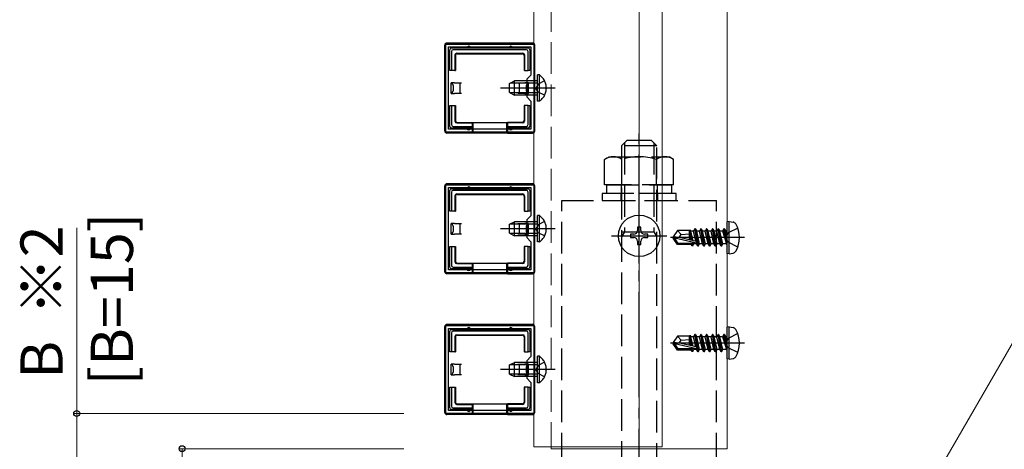
# Model space of a CAD drawing. Extents: x 0 to 1980, y 0 to 3207.
# Drawn here: x 149 to 429, y 2190 to 2312 of the extents above; entities that cross this region are included whole.
import ezdxf

# ---------------------------------------------------------------- set-up
doc = ezdxf.new("R2010")
doc.units = 0
doc.linetypes.add('YCENTER_1', pattern=[13, 10, -1, 1, -1])
doc.linetypes.add('YHIDDEN_1', pattern=[4, 3, -1])
for name, color, linetype, lineweight in [('YKK_11', 7, 'CONTINUOUS', 30), ('YKK_12', 2, 'CONTINUOUS', 13), ('YKK_13', 4, 'CONTINUOUS', 30), ('YKK_D', 6, 'CONTINUOUS', 13), ('YSS_K', 3, 'CONTINUOUS', 13)]:
    doc.layers.add(name, color=color, linetype=linetype, lineweight=lineweight)
doc.styles.get("Standard").update_dxf_attribs({"font": 'txt', "bigfont": 'BIGFONT'})

msp = doc.modelspace()

# ---------------------------------------------------------------- linework, layer by layer
at = {"layer": 'YKK_11', "linetype": 'ByBlock', "lineweight": -2, "ltscale": 0.5}
for p, q in [((270.28, 2280.51), (270.28, 2305.5)), ((270.28, 2305.5), (295.28, 2305.5)), ((295.28, 2305.5), (295.28, 2280.51)), ((271.08, 2281.31), (271.08, 2304.7)), ((271.08, 2304.7), (294.48, 2304.7)), ((294.48, 2304.7), (294.48, 2296.71)), ((294.48, 2296.71), (293.28, 2295.51)), ((293.28, 2295.51), (293.28, 2290.51)), ((293.28, 2290.51), (294.48, 2289.31)), ((294.48, 2289.31), (294.48, 2281.31)), ((295.28, 2280.51), (270.28, 2280.51)), ((294.48, 2281.31), (271.08, 2281.31)), ((294.48, 2281.31), (271.08, 2281.31)), ((270.28, 2240.51), (270.28, 2265.5)), ((270.28, 2265.5), (295.28, 2265.5)), ((271.08, 2241.31), (271.08, 2264.7)), ((271.08, 2264.7), (294.48, 2264.7)), ((294.48, 2264.7), (294.48, 2256.71)), ((295.28, 2265.5), (295.28, 2240.51)), ((294.48, 2256.71), (293.28, 2255.51)), ((293.28, 2255.51), (293.28, 2250.51)), ((293.28, 2250.51), (294.48, 2249.31)), ((294.48, 2249.31), (294.48, 2241.31)), ((294.48, 2241.31), (271.08, 2241.31)), ((294.48, 2241.31), (271.08, 2241.31)), ((295.28, 2240.51), (270.28, 2240.51)), ((270.28, 2200.51), (270.28, 2225.5)), ((270.28, 2225.5), (295.28, 2225.5)), ((271.08, 2201.31), (271.08, 2224.7)), ((271.08, 2224.7), (294.48, 2224.7)), ((294.48, 2224.7), (294.48, 2216.71)), ((295.28, 2225.5), (295.28, 2200.51)), ((294.48, 2216.71), (293.28, 2215.51)), ((293.28, 2215.51), (293.28, 2210.51)), ((293.28, 2210.51), (294.48, 2209.31)), ((294.48, 2209.31), (294.48, 2201.31)), ((295.28, 2200.51), (270.28, 2200.51)), ((294.48, 2201.31), (271.08, 2201.31)), ((294.48, 2201.31), (271.08, 2201.31))]:
    msp.add_line(p, q, dxfattribs=at)
at = {"layer": 'YKK_12', "ltscale": 3}
for p, q in [((295.28, 2605), (295.28, 2191)), ((331.78, 2605), (331.78, 2191)), ((350.28, 2606), (350.28, 2190.5)), ((295.28, 2191), (331.78, 2191)), ((300.28, 2190.5), (350.28, 2190.5))]:
    msp.add_line(p, q, dxfattribs=at)
at = {"layer": 'YKK_12', "linetype": 'YHIDDEN_1', "ltscale": 3}
msp.add_line((300.28, 2606), (300.28, 2190.5), dxfattribs=at)
at = {"layer": 'YKK_13', "ltscale": 3}
for p, q in [((269.98, 2280.8), (269.98, 2305.21)), ((294.98, 2305.8), (270.58, 2305.8)), ((295.58, 2280.8), (295.58, 2305.21)), ((271.38, 2299), (271.38, 2303.9)), ((271.88, 2304.4), (276.78, 2304.4)), ((271.88, 2303.41), (271.88, 2298)), ((293.19, 2303.9), (272.37, 2303.9)), ((272.88, 2302.4), (272.88, 2298)), ((273.01, 2302.27), (273.01, 2298)), ((273.38, 2302.9), (292.18, 2302.9)), ((273.51, 2302.77), (292.05, 2302.77)), ((276.78, 2304.4), (288.78, 2304.4)), ((288.78, 2304.4), (293.68, 2304.4)), ((292.55, 2302.27), (292.55, 2298)), ((292.68, 2302.4), (292.68, 2298)), ((293.68, 2298), (293.68, 2303.41)), ((294.18, 2303.9), (294.18, 2299)), ((271.38, 2298), (271.38, 2299)), ((271.88, 2298), (271.38, 2298)), ((272.88, 2298), (271.88, 2298)), ((272.88, 2298), (273.01, 2298)), ((292.68, 2298), (292.55, 2298)), ((292.68, 2298), (293.68, 2298)), ((294.18, 2298), (293.68, 2298)), ((294.18, 2299), (294.18, 2298)), ((272.78, 2294.5), (271.78, 2294.5)), ((271.78, 2291.5), (271.78, 2294.5)), ((272.78, 2294.5), (274.28, 2294.5)), ((274.28, 2294.5), (274.28, 2293)), ((274.28, 2294.5), (274.78, 2294.5)), ((290.78, 2294.5), (291.28, 2294.5)), ((291.28, 2293), (291.28, 2294.5)), ((291.28, 2294.5), (292.78, 2294.5)), ((293.78, 2294.5), (292.78, 2294.5)), ((293.78, 2291.5), (293.78, 2294.5)), ((271.78, 2291.5), (272.78, 2291.5)), ((274.28, 2291.5), (272.78, 2291.5)), ((274.28, 2293), (274.28, 2291.5)), ((274.78, 2291.5), (274.28, 2291.5)), ((291.28, 2291.5), (290.78, 2291.5)), ((291.28, 2291.5), (291.28, 2293)), ((292.78, 2291.5), (291.28, 2291.5)), ((292.78, 2291.5), (293.78, 2291.5)), ((271.38, 2287), (271.38, 2288)), ((271.38, 2288), (271.88, 2288)), ((271.38, 2282.1), (271.38, 2287)), ((271.88, 2288), (272.88, 2288)), ((271.88, 2288), (271.88, 2282.6)), ((272.88, 2288), (272.88, 2283.6)), ((272.88, 2288), (273.01, 2288)), ((273.01, 2288), (273.01, 2283.73)), ((292.55, 2288), (292.55, 2283.73)), ((292.68, 2288), (292.55, 2288)), ((292.68, 2288), (292.68, 2283.6)), ((293.68, 2288), (292.68, 2288)), ((293.68, 2282.6), (293.68, 2288)), ((293.68, 2288), (294.18, 2288)), ((294.18, 2288), (294.18, 2287)), ((294.18, 2287), (294.18, 2282.1)), ((273.38, 2283.1), (277.78, 2283.1)), ((273.51, 2283.23), (277.78, 2283.23)), ((277.78, 2283.1), (277.78, 2283.23)), ((277.78, 2283.23), (287.78, 2283.23)), ((277.78, 2283.1), (277.78, 2282.1)), ((277.98, 2283.23), (277.98, 2280.3)), ((287.58, 2283.23), (287.58, 2280.3)), ((287.78, 2283.1), (287.78, 2283.23)), ((292.05, 2283.23), (287.78, 2283.23)), ((292.18, 2283.1), (287.78, 2283.1)), ((287.78, 2283.1), (287.78, 2282.1)), ((277.78, 2280.2), (270.58, 2280.2)), ((276.78, 2281.6), (271.88, 2281.6)), ((272.37, 2282.1), (277.78, 2282.1)), ((277.78, 2281.6), (276.78, 2281.6)), ((277.78, 2282.1), (277.78, 2281.6)), ((277.78, 2281.6), (277.78, 2280.2)), ((277.98, 2280.3), (277.78, 2280.2)), ((277.98, 2280.3), (287.58, 2280.3)), ((287.58, 2280.3), (287.78, 2280.2)), ((287.78, 2282.1), (293.19, 2282.1)), ((287.78, 2281.6), (287.78, 2282.1)), ((288.78, 2281.6), (287.78, 2281.6)), ((287.78, 2281.6), (287.78, 2280.2)), ((287.78, 2280.2), (294.98, 2280.2)), ((293.68, 2281.6), (288.78, 2281.6)), ((269.98, 2240.8), (269.98, 2265.21)), ((294.98, 2265.8), (270.58, 2265.8)), ((271.38, 2259), (271.38, 2263.9)), ((271.88, 2264.4), (276.78, 2264.4)), ((271.88, 2263.41), (271.88, 2258)), ((293.19, 2263.9), (272.37, 2263.9)), ((276.78, 2264.4), (288.78, 2264.4)), ((288.78, 2264.4), (293.68, 2264.4)), ((293.68, 2258), (293.68, 2263.41)), ((294.18, 2263.9), (294.18, 2259)), ((295.58, 2240.8), (295.58, 2265.21)), ((272.88, 2262.4), (272.88, 2258)), ((273.01, 2262.27), (273.01, 2258)), ((273.38, 2262.9), (292.18, 2262.9)), ((273.51, 2262.77), (292.05, 2262.77)), ((292.55, 2262.27), (292.55, 2258)), ((292.68, 2262.4), (292.68, 2258)), ((271.38, 2258), (271.38, 2259)), ((271.88, 2258), (271.38, 2258)), ((272.88, 2258), (271.88, 2258)), ((272.88, 2258), (273.01, 2258)), ((292.68, 2258), (292.55, 2258)), ((292.68, 2258), (293.68, 2258)), ((294.18, 2258), (293.68, 2258)), ((294.18, 2259), (294.18, 2258)), ((350.87, 2255.11), (350.28, 2255)), ((350.28, 2246), (350.28, 2255)), ((350.87, 2255.11), (352.01, 2254.91)), ((350.87, 2245.9), (350.87, 2255.11)), ((272.78, 2254.5), (271.78, 2254.5)), ((271.78, 2251.5), (271.78, 2254.5)), ((272.78, 2254.5), (274.28, 2254.5)), ((274.28, 2254.5), (274.28, 2253)), ((274.28, 2254.5), (274.78, 2254.5)), ((274.28, 2253), (274.28, 2251.5)), ((290.78, 2254.5), (291.28, 2254.5)), ((291.28, 2253), (291.28, 2254.5)), ((291.28, 2254.5), (292.78, 2254.5)), ((291.28, 2251.5), (291.28, 2253)), ((293.78, 2254.5), (292.78, 2254.5)), ((293.78, 2251.5), (293.78, 2254.5)), ((325.78, 2253.5), (324.78, 2253.5)), ((324.78, 2253.5), (324.78, 2252.5)), ((325.78, 2252.5), (325.78, 2253.5)), ((271.78, 2251.5), (272.78, 2251.5)), ((274.28, 2251.5), (272.78, 2251.5)), ((274.78, 2251.5), (274.28, 2251.5)), ((291.28, 2251.5), (290.78, 2251.5)), ((292.78, 2251.5), (291.28, 2251.5)), ((292.78, 2251.5), (293.78, 2251.5)), ((323.78, 2251.5), (322.78, 2251.5)), ((322.78, 2251.5), (322.78, 2250.5)), ((322.78, 2250.5), (323.78, 2250.5)), ((324.78, 2249.5), (324.78, 2248.5)), ((325.78, 2248.5), (325.78, 2249.5)), ((327.78, 2251.5), (326.78, 2251.5)), ((326.78, 2250.5), (327.78, 2250.5)), ((327.78, 2250.5), (327.78, 2251.5)), ((271.38, 2247), (271.38, 2248)), ((271.38, 2248), (271.88, 2248)), ((271.38, 2242.1), (271.38, 2247)), ((271.88, 2248), (272.88, 2248)), ((271.88, 2248), (271.88, 2242.6)), ((272.88, 2248), (272.88, 2243.6)), ((272.88, 2248), (273.01, 2248)), ((273.01, 2248), (273.01, 2243.73)), ((292.55, 2248), (292.55, 2243.73)), ((292.68, 2248), (292.55, 2248)), ((292.68, 2248), (292.68, 2243.6)), ((293.68, 2248), (292.68, 2248)), ((293.68, 2242.6), (293.68, 2248)), ((293.68, 2248), (294.18, 2248)), ((294.18, 2248), (294.18, 2247)), ((294.18, 2247), (294.18, 2242.1)), ((324.78, 2248.5), (325.78, 2248.5)), ((350.87, 2245.9), (350.28, 2246)), ((350.87, 2245.9), (352.01, 2246.1)), ((276.78, 2241.6), (271.88, 2241.6)), ((272.37, 2242.1), (277.78, 2242.1)), ((273.38, 2243.1), (277.78, 2243.1)), ((273.51, 2243.23), (277.78, 2243.23)), ((277.78, 2241.6), (276.78, 2241.6)), ((277.78, 2243.1), (277.78, 2243.23)), ((277.78, 2243.23), (287.78, 2243.23)), ((277.78, 2243.1), (277.78, 2242.1)), ((277.78, 2242.1), (277.78, 2241.6)), ((277.78, 2241.6), (277.78, 2240.2)), ((277.98, 2243.23), (277.98, 2240.3)), ((287.58, 2243.23), (287.58, 2240.3)), ((287.78, 2243.1), (287.78, 2243.23)), ((292.05, 2243.23), (287.78, 2243.23)), ((292.18, 2243.1), (287.78, 2243.1)), ((287.78, 2243.1), (287.78, 2242.1)), ((287.78, 2242.1), (293.19, 2242.1)), ((287.78, 2241.6), (287.78, 2242.1)), ((288.78, 2241.6), (287.78, 2241.6)), ((287.78, 2241.6), (287.78, 2240.2)), ((293.68, 2241.6), (288.78, 2241.6)), ((277.78, 2240.2), (270.58, 2240.2)), ((277.98, 2240.3), (277.78, 2240.2)), ((277.98, 2240.3), (287.58, 2240.3)), ((287.58, 2240.3), (287.78, 2240.2)), ((287.78, 2240.2), (294.98, 2240.2)), ((269.98, 2200.8), (269.98, 2225.21)), ((294.98, 2225.8), (270.58, 2225.8)), ((271.38, 2219), (271.38, 2223.9)), ((271.88, 2224.4), (276.78, 2224.4)), ((293.19, 2223.9), (272.37, 2223.9)), ((276.78, 2224.4), (288.78, 2224.4)), ((288.78, 2224.4), (293.68, 2224.4)), ((294.18, 2223.9), (294.18, 2219)), ((295.58, 2200.8), (295.58, 2225.21)), ((350.87, 2225.11), (350.28, 2225)), ((350.28, 2216), (350.28, 2225)), ((350.87, 2225.11), (352.01, 2224.91)), ((350.87, 2215.9), (350.87, 2225.11)), ((271.88, 2223.41), (271.88, 2218)), ((272.88, 2222.4), (272.88, 2218)), ((273.01, 2222.27), (273.01, 2218)), ((273.38, 2222.9), (292.18, 2222.9)), ((273.51, 2222.77), (292.05, 2222.77)), ((292.55, 2222.27), (292.55, 2218)), ((292.68, 2222.4), (292.68, 2218)), ((293.68, 2218), (293.68, 2223.41)), ((271.38, 2218), (271.38, 2219)), ((294.18, 2219), (294.18, 2218)), ((271.88, 2218), (271.38, 2218)), ((272.88, 2218), (271.88, 2218)), ((272.88, 2218), (273.01, 2218)), ((292.68, 2218), (292.55, 2218)), ((292.68, 2218), (293.68, 2218)), ((294.18, 2218), (293.68, 2218)), ((350.87, 2215.9), (350.28, 2216)), ((350.87, 2215.9), (352.01, 2216.1)), ((272.78, 2214.5), (271.78, 2214.5)), ((271.78, 2211.5), (271.78, 2214.5)), ((272.78, 2214.5), (274.28, 2214.5)), ((274.28, 2214.5), (274.28, 2213)), ((274.28, 2214.5), (274.78, 2214.5)), ((274.28, 2213), (274.28, 2211.5)), ((290.78, 2214.5), (291.28, 2214.5)), ((291.28, 2213), (291.28, 2214.5)), ((291.28, 2214.5), (292.78, 2214.5)), ((291.28, 2211.5), (291.28, 2213)), ((293.78, 2214.5), (292.78, 2214.5)), ((293.78, 2211.5), (293.78, 2214.5)), ((271.78, 2211.5), (272.78, 2211.5)), ((274.28, 2211.5), (272.78, 2211.5)), ((274.78, 2211.5), (274.28, 2211.5)), ((291.28, 2211.5), (290.78, 2211.5)), ((292.78, 2211.5), (291.28, 2211.5)), ((292.78, 2211.5), (293.78, 2211.5)), ((271.38, 2207), (271.38, 2208)), ((271.38, 2208), (271.88, 2208)), ((271.88, 2208), (272.88, 2208)), ((271.88, 2208), (271.88, 2202.6)), ((272.88, 2208), (272.88, 2203.6)), ((272.88, 2208), (273.01, 2208)), ((273.01, 2208), (273.01, 2203.73)), ((292.55, 2208), (292.55, 2203.73)), ((292.68, 2208), (292.55, 2208)), ((292.68, 2208), (292.68, 2203.6)), ((293.68, 2208), (292.68, 2208)), ((293.68, 2202.6), (293.68, 2208)), ((293.68, 2208), (294.18, 2208)), ((294.18, 2208), (294.18, 2207)), ((271.38, 2202.1), (271.38, 2207)), ((294.18, 2207), (294.18, 2202.1)), ((276.78, 2201.6), (271.88, 2201.6)), ((272.37, 2202.1), (277.78, 2202.1)), ((273.38, 2203.1), (277.78, 2203.1)), ((273.51, 2203.23), (277.78, 2203.23)), ((277.78, 2201.6), (276.78, 2201.6)), ((277.78, 2203.1), (277.78, 2203.23)), ((277.78, 2203.23), (287.78, 2203.23)), ((277.78, 2203.1), (277.78, 2202.1)), ((277.78, 2202.1), (277.78, 2201.6)), ((277.78, 2201.6), (277.78, 2200.2)), ((277.98, 2203.23), (277.98, 2200.3)), ((287.58, 2203.23), (287.58, 2200.3)), ((287.78, 2203.1), (287.78, 2203.23)), ((292.05, 2203.23), (287.78, 2203.23)), ((292.18, 2203.1), (287.78, 2203.1)), ((287.78, 2203.1), (287.78, 2202.1)), ((287.78, 2202.1), (293.19, 2202.1)), ((287.78, 2201.6), (287.78, 2202.1)), ((288.78, 2201.6), (287.78, 2201.6)), ((287.78, 2201.6), (287.78, 2200.2)), ((293.68, 2201.6), (288.78, 2201.6)), ((277.78, 2200.2), (270.58, 2200.2)), ((277.98, 2200.3), (277.78, 2200.2)), ((277.98, 2200.3), (287.58, 2200.3)), ((287.58, 2200.3), (287.78, 2200.2)), ((287.78, 2200.2), (294.98, 2200.2))]:
    msp.add_line(p, q, dxfattribs=at)
at = {"layer": 'YKK_13', "linetype": 'YHIDDEN_1', "ltscale": 3}
for p, q in [((296.89, 2296.76), (296.38, 2296.76)), ((296.38, 2289.26), (296.38, 2296.76)), ((296.89, 2289.26), (296.89, 2296.76)), ((288.38, 2294.31), (289.78, 2295.01)), ((288.38, 2291.71), (288.38, 2294.31)), ((296.38, 2294.35), (288.47, 2294.35)), ((289.78, 2291.01), (289.78, 2295.01)), ((296.38, 2295.01), (289.78, 2295.01)), ((296.53, 2294.15), (295.92, 2293.01)), ((298.39, 2295.06), (296.53, 2294.15)), ((288.38, 2291.71), (289.78, 2291.01)), ((296.38, 2291.66), (288.47, 2291.66)), ((296.53, 2291.86), (295.92, 2293.01)), ((298.39, 2290.96), (296.53, 2291.86)), ((296.38, 2291.01), (289.78, 2291.01)), ((296.89, 2289.26), (296.38, 2289.26)), ((320.28, 2276.6), (321.78, 2278.1)), ((321.09, 2277.41), (321.09, 2252.1)), ((328.78, 2278.1), (321.78, 2278.1)), ((330.28, 2276.6), (328.78, 2278.1)), ((329.47, 2277.41), (329.47, 2252.1)), ((320.28, 2276.6), (320.28, 2183.1)), ((330.28, 2276.6), (320.28, 2276.6)), ((330.28, 2183.1), (330.28, 2276.6)), ((315.46, 2272.74), (316.78, 2273.5)), ((315.46, 2265.5), (315.46, 2272.74)), ((316.78, 2273.5), (333.78, 2273.5)), ((320.37, 2265.5), (320.37, 2272.74)), ((330.19, 2265.5), (330.19, 2272.74)), ((335.09, 2272.74), (333.78, 2273.5)), ((335.09, 2265.5), (335.09, 2272.74)), ((335.09, 2265.5), (315.46, 2265.5)), ((316.08, 2265.5), (334.48, 2265.5)), ((316.08, 2263), (316.08, 2265.5)), ((320.18, 2265.5), (320.18, 2263)), ((330.38, 2265.5), (330.38, 2263)), ((334.48, 2265.5), (334.48, 2263)), ((303.28, 2186), (303.28, 2261)), ((303.28, 2261), (347.28, 2261)), ((314.78, 2263), (314.78, 2261)), ((335.78, 2263), (314.78, 2263)), ((314.78, 2261), (335.78, 2261)), ((334.48, 2263), (316.08, 2263)), ((320.03, 2263), (320.03, 2261)), ((330.53, 2263), (330.53, 2261)), ((335.78, 2261), (335.78, 2263)), ((347.28, 2186), (347.28, 2261)), ((288.38, 2254.31), (289.78, 2255.01)), ((289.78, 2251.01), (289.78, 2255.01)), ((296.38, 2255.01), (289.78, 2255.01)), ((296.89, 2256.76), (296.38, 2256.76)), ((296.38, 2249.26), (296.38, 2256.76)), ((298.39, 2255.06), (296.53, 2254.15)), ((296.89, 2249.26), (296.89, 2256.76)), ((288.38, 2251.71), (288.38, 2254.31)), ((296.38, 2254.35), (288.47, 2254.35)), ((296.53, 2254.15), (295.92, 2253.01)), ((296.53, 2251.86), (295.92, 2253.01)), ((298.39, 2250.96), (296.53, 2251.86)), ((320.28, 2252.1), (330.28, 2252.1)), ((321.09, 2252.1), (320.28, 2250.7)), ((329.47, 2252.1), (330.28, 2250.7)), ((336.21, 2252.51), (334.98, 2250.68)), ((339.65, 2252.51), (336.21, 2252.51)), ((337.21, 2251.33), (336.21, 2252.51)), ((339.57, 2249.86), (339.57, 2252.51)), ((339.65, 2252.51), (339.76, 2252.74)), ((339.76, 2252.74), (340, 2252.33)), ((340.26, 2249.71), (339.76, 2252.74)), ((340.78, 2252.33), (340, 2252.33)), ((340.61, 2249.63), (340, 2252.33)), ((341.16, 2252.98), (340.78, 2252.33)), ((341.44, 2249.44), (340.78, 2252.33)), ((341.98, 2248.03), (341.16, 2252.98)), ((341.27, 2252.98), (341.16, 2252.98)), ((341.27, 2252.98), (342.1, 2248.03)), ((341.27, 2252.98), (341.65, 2252.33)), ((342.47, 2248.68), (341.65, 2252.33)), ((342.43, 2252.33), (341.65, 2252.33)), ((342.8, 2252.98), (342.43, 2252.33)), ((343.25, 2248.68), (342.43, 2252.33)), ((343.63, 2248.03), (342.8, 2252.98)), ((342.92, 2252.98), (342.8, 2252.98)), ((342.92, 2252.98), (343.75, 2248.03)), ((342.92, 2252.98), (343.3, 2252.33)), ((344.12, 2248.68), (343.3, 2252.33)), ((344.08, 2252.33), (343.3, 2252.33)), ((344.45, 2252.98), (344.08, 2252.33)), ((344.9, 2248.68), (344.08, 2252.33)), ((345.28, 2248.03), (344.45, 2252.98)), ((344.57, 2252.98), (344.45, 2252.98)), ((344.57, 2252.98), (345.39, 2248.03)), ((344.57, 2252.98), (344.94, 2252.33)), ((345.77, 2248.68), (344.94, 2252.33)), ((345.73, 2252.33), (344.94, 2252.33)), ((346.1, 2252.98), (345.73, 2252.33)), ((346.55, 2248.68), (345.73, 2252.33)), ((346.92, 2248.03), (346.1, 2252.98)), ((346.22, 2252.98), (346.1, 2252.98)), ((346.22, 2252.98), (347.04, 2248.03)), ((346.22, 2252.98), (346.59, 2252.33)), ((347.42, 2248.68), (346.59, 2252.33)), ((347.37, 2252.33), (346.59, 2252.33)), ((347.75, 2252.98), (347.37, 2252.33)), ((348.2, 2248.68), (347.37, 2252.33)), ((348.57, 2248.03), (347.75, 2252.98)), ((347.87, 2252.98), (347.75, 2252.98)), ((347.87, 2252.98), (348.24, 2252.33)), ((347.87, 2252.98), (348.69, 2248.03)), ((349.06, 2248.68), (348.24, 2252.33)), ((349.02, 2252.33), (348.24, 2252.33)), ((349.4, 2252.98), (349.02, 2252.33)), ((349.02, 2252.33), (350.1, 2248.74)), ((349.51, 2252.98), (349.4, 2252.98)), ((349.51, 2252.98), (349.4, 2252.98)), ((350.1, 2248.74), (349.4, 2252.98)), ((349.51, 2252.98), (349.89, 2252.33)), ((349.51, 2252.98), (350.22, 2248.74)), ((350.59, 2251.85), (349.87, 2250.5)), ((350.04, 2252.33), (349.89, 2252.33)), ((350.22, 2248.74), (349.89, 2252.33)), ((353.32, 2253.21), (350.59, 2251.85)), ((288.38, 2251.71), (289.78, 2251.01)), ((296.38, 2251.66), (288.47, 2251.66)), ((296.38, 2251.01), (289.78, 2251.01)), ((296.89, 2249.26), (296.38, 2249.26)), ((334.98, 2250.68), (334.98, 2250.33)), ((336.75, 2250.5), (334.98, 2250.68)), ((336.75, 2250.5), (334.98, 2250.5)), ((335.4, 2250.33), (334.98, 2250.33)), ((336.21, 2248.5), (334.98, 2250.33)), ((336.4, 2248.86), (335.4, 2250.33)), ((341.58, 2248.92), (335.4, 2250.33)), ((336.62, 2250.5), (337.21, 2251.33)), ((341.46, 2249.43), (336.75, 2250.5)), ((337.21, 2251.33), (339.57, 2251.56)), ((339.95, 2249.78), (339.57, 2251.74)), ((350.59, 2249.16), (349.87, 2250.5)), ((353.32, 2247.8), (350.59, 2249.16)), ((336.21, 2248.5), (336.4, 2248.86)), ((340.06, 2248.5), (336.21, 2248.5)), ((341.39, 2248.86), (336.4, 2248.86)), ((339.57, 2248.5), (339.57, 2248.86)), ((339.96, 2248.68), (339.92, 2248.86)), ((340.26, 2248.15), (339.96, 2248.68)), ((340.26, 2248.15), (340.13, 2248.86)), ((340.52, 2248.15), (340.26, 2248.15)), ((340.52, 2248.15), (340.4, 2248.86)), ((340.52, 2248.15), (340.82, 2248.68)), ((340.82, 2248.68), (340.78, 2248.86)), ((341.61, 2248.68), (340.82, 2248.68)), ((341.61, 2248.68), (341.56, 2248.91)), ((341.98, 2248.03), (341.61, 2248.68)), ((342.1, 2248.03), (341.98, 2248.03)), ((342.1, 2248.03), (342.47, 2248.68)), ((343.25, 2248.68), (342.47, 2248.68)), ((343.63, 2248.03), (343.25, 2248.68)), ((343.75, 2248.03), (343.63, 2248.03)), ((343.75, 2248.03), (344.12, 2248.68)), ((344.9, 2248.68), (344.12, 2248.68)), ((345.28, 2248.03), (344.9, 2248.68)), ((345.39, 2248.03), (345.28, 2248.03)), ((345.39, 2248.03), (345.77, 2248.68)), ((346.55, 2248.68), (345.77, 2248.68)), ((346.92, 2248.03), (346.55, 2248.68)), ((347.04, 2248.03), (346.92, 2248.03)), ((347.04, 2248.03), (347.42, 2248.68)), ((348.2, 2248.68), (347.42, 2248.68)), ((348.57, 2248.03), (348.2, 2248.68)), ((348.69, 2248.03), (348.57, 2248.03)), ((348.69, 2248.03), (349.06, 2248.68)), ((350.04, 2248.68), (349.06, 2248.68)), ((350.22, 2248.74), (350.1, 2248.74)), ((336.21, 2222.51), (334.98, 2220.68)), ((339.65, 2222.51), (336.21, 2222.51)), ((337.21, 2221.33), (336.21, 2222.51)), ((336.62, 2220.5), (337.21, 2221.33)), ((337.21, 2221.33), (339.57, 2221.56)), ((339.57, 2219.86), (339.57, 2222.51)), ((339.95, 2219.78), (339.57, 2221.74)), ((339.65, 2222.51), (339.76, 2222.74)), ((339.76, 2222.74), (340, 2222.33)), ((340.26, 2219.71), (339.76, 2222.74)), ((340.78, 2222.33), (340, 2222.33)), ((340.61, 2219.63), (340, 2222.33)), ((341.16, 2222.98), (340.78, 2222.33)), ((341.44, 2219.44), (340.78, 2222.33)), ((341.98, 2218.03), (341.16, 2222.98)), ((341.27, 2222.98), (341.16, 2222.98)), ((341.27, 2222.98), (342.1, 2218.03)), ((341.27, 2222.98), (341.65, 2222.33)), ((342.47, 2218.68), (341.65, 2222.33)), ((342.43, 2222.33), (341.65, 2222.33)), ((342.8, 2222.98), (342.43, 2222.33)), ((343.25, 2218.68), (342.43, 2222.33)), ((343.63, 2218.03), (342.8, 2222.98)), ((342.92, 2222.98), (342.8, 2222.98)), ((342.92, 2222.98), (343.75, 2218.03)), ((342.92, 2222.98), (343.3, 2222.33)), ((344.12, 2218.68), (343.3, 2222.33)), ((344.08, 2222.33), (343.3, 2222.33)), ((344.45, 2222.98), (344.08, 2222.33)), ((344.9, 2218.68), (344.08, 2222.33)), ((345.28, 2218.03), (344.45, 2222.98)), ((344.57, 2222.98), (344.45, 2222.98)), ((344.57, 2222.98), (345.39, 2218.03)), ((344.57, 2222.98), (344.94, 2222.33)), ((345.77, 2218.68), (344.94, 2222.33)), ((345.73, 2222.33), (344.94, 2222.33)), ((346.1, 2222.98), (345.73, 2222.33)), ((346.55, 2218.68), (345.73, 2222.33)), ((346.92, 2218.03), (346.1, 2222.98)), ((346.22, 2222.98), (346.1, 2222.98)), ((346.22, 2222.98), (347.04, 2218.03)), ((346.22, 2222.98), (346.59, 2222.33)), ((347.42, 2218.68), (346.59, 2222.33)), ((347.37, 2222.33), (346.59, 2222.33)), ((347.75, 2222.98), (347.37, 2222.33)), ((348.2, 2218.68), (347.37, 2222.33)), ((348.57, 2218.03), (347.75, 2222.98)), ((347.87, 2222.98), (347.75, 2222.98)), ((347.87, 2222.98), (348.24, 2222.33)), ((347.87, 2222.98), (348.69, 2218.03)), ((349.06, 2218.68), (348.24, 2222.33)), ((349.02, 2222.33), (348.24, 2222.33)), ((349.4, 2222.98), (349.02, 2222.33)), ((349.02, 2222.33), (350.1, 2218.74)), ((349.51, 2222.98), (349.4, 2222.98)), ((349.51, 2222.98), (349.4, 2222.98)), ((350.1, 2218.74), (349.4, 2222.98)), ((349.51, 2222.98), (349.89, 2222.33)), ((349.51, 2222.98), (350.22, 2218.74)), ((350.59, 2221.85), (349.87, 2220.5)), ((350.04, 2222.33), (349.89, 2222.33)), ((350.22, 2218.74), (349.89, 2222.33)), ((353.32, 2223.21), (350.59, 2221.85)), ((334.98, 2220.68), (334.98, 2220.33)), ((336.75, 2220.5), (334.98, 2220.68)), ((336.75, 2220.5), (334.98, 2220.5)), ((335.4, 2220.33), (334.98, 2220.33)), ((336.21, 2218.5), (334.98, 2220.33)), ((336.4, 2218.86), (335.4, 2220.33)), ((341.58, 2218.92), (335.4, 2220.33)), ((336.21, 2218.5), (336.4, 2218.86)), ((340.06, 2218.5), (336.21, 2218.5)), ((341.39, 2218.86), (336.4, 2218.86)), ((341.46, 2219.43), (336.75, 2220.5)), ((339.57, 2218.5), (339.57, 2218.86)), ((339.96, 2218.68), (339.92, 2218.86)), ((340.26, 2218.15), (339.96, 2218.68)), ((340.26, 2218.15), (340.13, 2218.86)), ((340.52, 2218.15), (340.4, 2218.86)), ((340.52, 2218.15), (340.82, 2218.68)), ((340.82, 2218.68), (340.78, 2218.86)), ((341.61, 2218.68), (340.82, 2218.68)), ((341.61, 2218.68), (341.56, 2218.91)), ((341.98, 2218.03), (341.61, 2218.68)), ((342.1, 2218.03), (342.47, 2218.68)), ((343.25, 2218.68), (342.47, 2218.68)), ((343.63, 2218.03), (343.25, 2218.68)), ((343.75, 2218.03), (344.12, 2218.68)), ((344.9, 2218.68), (344.12, 2218.68)), ((345.28, 2218.03), (344.9, 2218.68)), ((345.39, 2218.03), (345.77, 2218.68)), ((346.55, 2218.68), (345.77, 2218.68)), ((346.92, 2218.03), (346.55, 2218.68)), ((347.04, 2218.03), (347.42, 2218.68)), ((348.2, 2218.68), (347.42, 2218.68)), ((348.57, 2218.03), (348.2, 2218.68)), ((348.69, 2218.03), (349.06, 2218.68)), ((350.04, 2218.68), (349.06, 2218.68)), ((350.59, 2219.16), (349.87, 2220.5)), ((350.22, 2218.74), (350.1, 2218.74)), ((353.32, 2217.8), (350.59, 2219.16)), ((296.89, 2216.76), (296.38, 2216.76)), ((296.38, 2209.26), (296.38, 2216.76)), ((296.89, 2209.26), (296.89, 2216.76)), ((340.52, 2218.15), (340.26, 2218.15)), ((342.1, 2218.03), (341.98, 2218.03)), ((343.75, 2218.03), (343.63, 2218.03)), ((345.39, 2218.03), (345.28, 2218.03)), ((347.04, 2218.03), (346.92, 2218.03)), ((348.69, 2218.03), (348.57, 2218.03)), ((288.38, 2214.31), (289.78, 2215.01)), ((288.38, 2211.71), (288.38, 2214.31)), ((296.38, 2214.35), (288.47, 2214.35)), ((289.78, 2211.01), (289.78, 2215.01)), ((296.38, 2215.01), (289.78, 2215.01)), ((296.53, 2214.15), (295.92, 2213.01)), ((296.53, 2211.86), (295.92, 2213.01)), ((298.39, 2215.06), (296.53, 2214.15)), ((288.38, 2211.71), (289.78, 2211.01)), ((296.38, 2211.66), (288.47, 2211.66)), ((296.38, 2211.01), (289.78, 2211.01)), ((298.39, 2210.96), (296.53, 2211.86)), ((296.89, 2209.26), (296.38, 2209.26))]:
    msp.add_line(p, q, dxfattribs=at)
at = {"layer": 'YKK_13', "linetype": 'YCENTER_1', "ltscale": 3}
for p, q in [((301.38, 2293.01), (285.88, 2293.01)), ((325.28, 2166.1), (325.28, 2283.1)), ((325.28, 2243.1), (325.28, 2258.9)), ((301.38, 2253.01), (285.88, 2253.01)), ((317.38, 2251), (333.18, 2251)), ((355.22, 2250.5), (334.15, 2250.5)), ((355.22, 2220.5), (334.15, 2220.5)), ((301.38, 2213.01), (285.88, 2213.01))]:
    msp.add_line(p, q, dxfattribs=at)
at = {"layer": 'YKK_13', "ltscale": 3}
msp.add_circle((325.28, 2251), 5.9, dxfattribs=at)
for centre, radius, start, end in [((271.88, 2303.9), 0.5, 90.7744, 179.2256), ((271.88, 2303.9), 0.5, 179.2256, 180), ((271.88, 2303.9), 0.5, 90, 90.7744), ((276.78, 2304.4), 0.5, 0, 180), ((288.78, 2304.4), 0.5, 0, 180), ((293.68, 2303.9), 0.5, 89.2256, 90), ((293.68, 2303.9), 0.5, 0.7744, 89.2256), ((293.68, 2303.9), 0.5, 0, 0.7744), ((271.38, 2299), 0.3, 90, 270), ((294.18, 2299), 0.3, 270, 90), ((271.38, 2287), 0.3, 90, 270), ((294.18, 2287), 0.3, 270, 90), ((271.88, 2282.1), 0.5, 180.7744, 269.2256), ((271.88, 2282.1), 0.5, 180, 180.7744), ((271.88, 2282.1), 0.5, 269.2256, 270), ((276.78, 2281.6), 0.5, 180, 0), ((288.78, 2281.6), 0.5, 180, 0), ((293.68, 2282.1), 0.5, 270, 270.7744), ((293.68, 2282.1), 0.5, 270.7744, 359.2256), ((293.68, 2282.1), 0.5, 359.2256, 0), ((271.88, 2263.9), 0.5, 90.7744, 179.2256), ((271.88, 2263.9), 0.5, 179.2256, 180), ((271.88, 2263.9), 0.5, 90, 90.7744), ((276.78, 2264.4), 0.5, 0, 180), ((288.78, 2264.4), 0.5, 0, 180), ((293.68, 2263.9), 0.5, 89.2256, 90), ((293.68, 2263.9), 0.5, 0.7744, 89.2256), ((293.68, 2263.9), 0.5, 0, 0.7744), ((271.38, 2259), 0.3, 90, 270), ((294.18, 2259), 0.3, 270, 90), ((351.83, 2253.86), 1.06, 30.6359, 80), ((323.78, 2252.5), 1, 270, 0), ((326.78, 2252.5), 1, 180, 270), ((346.16, 2250.5), 7.65, 329.3641, 30.6359), ((323.78, 2249.5), 1, 0, 90), ((326.78, 2249.5), 1, 90, 180), ((271.38, 2247), 0.3, 90, 270), ((294.18, 2247), 0.3, 270, 90), ((351.83, 2247.15), 1.06, 280, 329.3641), ((271.88, 2242.1), 0.5, 180.7744, 269.2256), ((271.88, 2242.1), 0.5, 180, 180.7744), ((271.88, 2242.1), 0.5, 269.2256, 270), ((276.78, 2241.6), 0.5, 180, 0), ((288.78, 2241.6), 0.5, 180, 0), ((293.68, 2242.1), 0.5, 270, 270.7744), ((293.68, 2242.1), 0.5, 270.7744, 359.2256), ((293.68, 2242.1), 0.5, 359.2256, 0), ((271.88, 2223.9), 0.5, 90.7744, 179.2256), ((271.88, 2223.9), 0.5, 179.2256, 180), ((271.88, 2223.9), 0.5, 90, 90.7744), ((276.78, 2224.4), 0.5, 0, 180), ((288.78, 2224.4), 0.5, 0, 180), ((293.68, 2223.9), 0.5, 89.2256, 90), ((293.68, 2223.9), 0.5, 0.7744, 89.2256), ((293.68, 2223.9), 0.5, 0, 0.7744), ((351.83, 2223.86), 1.06, 30.6359, 80), ((346.16, 2220.5), 7.65, 329.3641, 30.6359), ((271.38, 2219), 0.3, 90, 270), ((294.18, 2219), 0.3, 270, 90), ((351.83, 2217.15), 1.06, 280, 329.3641), ((271.38, 2207), 0.3, 90, 270), ((294.18, 2207), 0.3, 270, 90), ((271.88, 2202.1), 0.5, 180.7744, 269.2256), ((271.88, 2202.1), 0.5, 180, 180.7744), ((271.88, 2202.1), 0.5, 269.2256, 270), ((276.78, 2201.6), 0.5, 180, 0), ((288.78, 2201.6), 0.5, 180, 0), ((293.68, 2202.1), 0.5, 270, 270.7744), ((293.68, 2202.1), 0.5, 270.7744, 359.2256), ((293.68, 2202.1), 0.5, 359.2256, 0)]:
    msp.add_arc(centre, radius, start, end, dxfattribs=at)
at = {"layer": 'YKK_13', "linetype": 'YHIDDEN_1', "ltscale": 3}
for centre, radius, start, end in [((294.35, 2293.01), 4.53, 304.0667, 55.9333), ((317.92, 2269.16), 4.34, 55.6158, 124.3842), ((325.28, 2257.26), 16.24, 72.412, 107.588), ((332.64, 2269.16), 4.34, 55.6158, 124.3842), ((294.35, 2253.01), 4.53, 304.0667, 55.9333), ((350.04, 2252.56), 0.235, 270, 0), ((341.39, 2249.15), 0.292, 270, 77.191), ((350.04, 2248.44), 0.235, 0, 90), ((350.04, 2222.56), 0.235, 270, 0), ((341.39, 2219.15), 0.292, 270, 77.191), ((350.04, 2218.44), 0.235, 0, 90), ((294.35, 2213.01), 4.53, 304.0667, 55.9333)]:
    msp.add_arc(centre, radius, start, end, dxfattribs=at)
at = {"layer": 'YKK_13', "ltscale": 3}
for centre, major_axis, ratio, start_param, end_param in [((270.58, 2305.2), (-0.426, 0.426), 0.99628, 5.499651, 7.06672), ((294.98, 2305.2), (0.426, 0.426), 0.99628, 5.499651, 7.06672), ((272.39, 2303.4), (-0.363, 0.363), 0.973329, 5.511302, 7.055068), ((273.38, 2302.4), (-0.354, 0.354), 0.999924, 5.497825, 7.068545), ((273.51, 2302.27), (-0.354, 0.354), 0.999924, 5.497825, 7.068545), ((292.05, 2302.27), (0.354, 0.354), 0.999924, 5.497825, 7.068545), ((292.18, 2302.4), (0.354, 0.354), 0.999924, 5.497825, 7.068545), ((293.17, 2303.4), (0.363, 0.363), 0.973329, 5.511302, 7.055068), ((271.78, 2293), (0, 1.5), 0.466667, 3.141593, 6.283185), ((293.78, 2293), (0, 1.5), 0.466667, 0, 3.141593), ((273.38, 2283.6), (-0.354, -0.354), 0.999924, 5.497825, 7.068545), ((273.51, 2283.73), (-0.354, -0.354), 0.999924, 5.497825, 7.068545), ((292.05, 2283.73), (0.354, -0.354), 0.999924, 5.497825, 7.068545), ((292.18, 2283.6), (0.354, -0.354), 0.999924, 5.497825, 7.068545), ((270.58, 2280.81), (-0.426, -0.426), 0.99628, 5.499651, 7.06672), ((272.39, 2282.61), (-0.363, -0.363), 0.973329, 5.511302, 7.055068), ((293.17, 2282.61), (-0.363, 0.363), 0.973329, 2.36971, 3.913476), ((294.98, 2280.81), (0.426, -0.426), 0.99628, 5.499651, 7.06672), ((270.58, 2265.2), (-0.426, 0.426), 0.99628, 5.499651, 7.06672), ((272.39, 2263.4), (-0.363, 0.363), 0.973329, 5.511302, 7.055068), ((293.17, 2263.4), (0.363, 0.363), 0.973329, 5.511302, 7.055068), ((294.98, 2265.2), (0.426, 0.426), 0.99628, 5.499651, 7.06672), ((273.38, 2262.4), (-0.354, 0.354), 0.999924, 5.497825, 7.068545), ((273.51, 2262.27), (-0.354, 0.354), 0.999924, 5.497825, 7.068545), ((292.05, 2262.27), (0.354, 0.354), 0.999924, 5.497825, 7.068545), ((292.18, 2262.4), (0.354, 0.354), 0.999924, 5.497825, 7.068545), ((271.78, 2253), (0, 1.5), 0.466667, 3.141593, 6.283185), ((293.78, 2253), (0, 1.5), 0.466667, 0, 3.141593), ((273.38, 2243.6), (-0.354, -0.354), 0.999924, 5.497825, 7.068545), ((273.51, 2243.73), (-0.354, -0.354), 0.999924, 5.497825, 7.068545), ((292.05, 2243.73), (0.354, -0.354), 0.999924, 5.497825, 7.068545), ((292.18, 2243.6), (0.354, -0.354), 0.999924, 5.497825, 7.068545), ((270.58, 2240.81), (-0.426, -0.426), 0.99628, 5.499651, 7.06672), ((272.39, 2242.61), (-0.363, -0.363), 0.973329, 5.511302, 7.055068), ((293.17, 2242.61), (-0.363, 0.363), 0.973329, 2.36971, 3.913476), ((294.98, 2240.81), (0.426, -0.426), 0.99628, 5.499651, 7.06672), ((270.58, 2225.2), (-0.426, 0.426), 0.99628, 5.499651, 7.06672), ((272.39, 2223.4), (-0.363, 0.363), 0.973329, 5.511302, 7.055068), ((293.17, 2223.4), (0.363, 0.363), 0.973329, 5.511302, 7.055068), ((294.98, 2225.2), (0.426, 0.426), 0.99628, 5.499651, 7.06672), ((273.38, 2222.4), (-0.354, 0.354), 0.999924, 5.497825, 7.068545), ((273.51, 2222.27), (-0.354, 0.354), 0.999924, 5.497825, 7.068545), ((292.05, 2222.27), (0.354, 0.354), 0.999924, 5.497825, 7.068545), ((292.18, 2222.4), (0.354, 0.354), 0.999924, 5.497825, 7.068545), ((271.78, 2213), (0, 1.5), 0.466667, 3.141593, 6.283185), ((293.78, 2213), (0, 1.5), 0.466667, 0, 3.141593), ((272.39, 2202.61), (-0.363, -0.363), 0.973329, 5.511302, 7.055068), ((273.38, 2203.6), (-0.354, -0.354), 0.999924, 5.497825, 7.068545), ((273.51, 2203.73), (-0.354, -0.354), 0.999924, 5.497825, 7.068545), ((292.05, 2203.73), (0.354, -0.354), 0.999924, 5.497825, 7.068545), ((292.18, 2203.6), (0.354, -0.354), 0.999924, 5.497825, 7.068545), ((293.17, 2202.61), (-0.363, 0.363), 0.973329, 2.36971, 3.913476), ((270.58, 2200.81), (-0.426, -0.426), 0.99628, 5.499651, 7.06672), ((294.98, 2200.81), (0.426, -0.426), 0.99628, 5.499651, 7.06672)]:
    msp.add_ellipse(centre, major_axis=major_axis, ratio=ratio, start_param=start_param, end_param=end_param, dxfattribs=at)
at = {"layer": 'YKK_D', "ltscale": 3}
for p, q in [((165.28, 2253.28), (165.28, 2200.5)), ((409.69, 2182.82), (432.16, 2221.6)), ((258.35, 2200.5), (164.28, 2200.5)), ((165.28, 2200.5), (165.28, 2185.5)), ((258.35, 2190.5), (194.28, 2190.5)), ((195.28, 2190.5), (195.28, 2185.5))]:
    msp.add_line(p, q, dxfattribs=at)
at = {"layer": 'YKK_D', "linetype": 'ByBlock', "lineweight": -2}
for centre in [(165.28, 2200.5), (195.28, 2190.5)]:
    msp.add_circle(centre, 0.85, dxfattribs=at)
at = {"layer": 'YSS_K', "linetype": 'YCENTER_1', "ltscale": 3}
for p in [(325.28, 2059.5), (325.28, 2049.5)]:
    msp.add_line(p, (325.28, 2661.13), dxfattribs=at)

# ---------------------------------------------------------------- texts
at = {"layer": 'YKK_D'}
for s, p in [('[B=15]', (181.28, 2208.48)), ('B  ※2', (161.28, 2210.4))]:
    msp.add_text(s, height=12, rotation=90, dxfattribs=at).set_placement(p)

doc.saveas('drawing.dxf')
